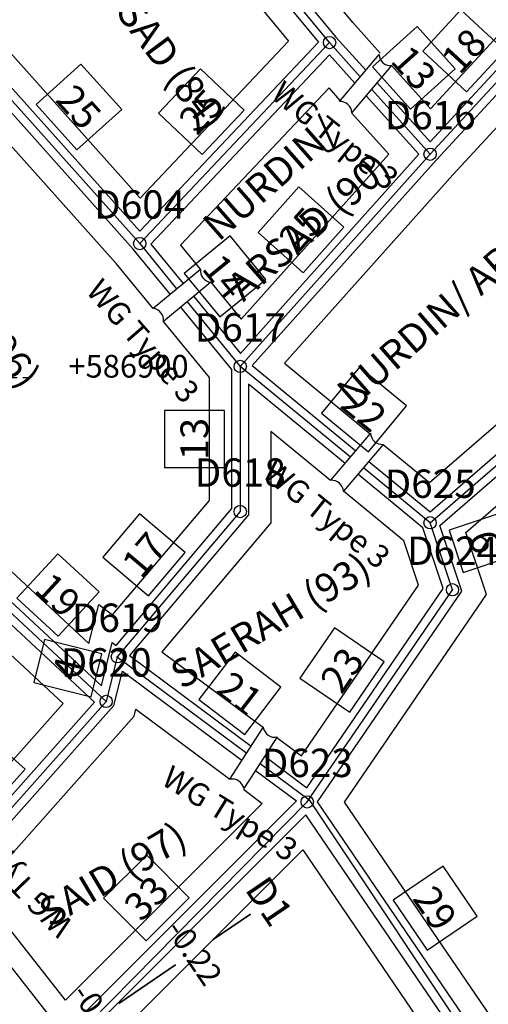
# Model space of a CAD drawing. Units: inches. Extents: x -11983 to -3836, y -11279 to -5339.
# Drawn here: x -9480 to -9061, y -8370 to -7488 of the extents above; entities that cross this region are included whole.
import ezdxf
from ezdxf.enums import TextEntityAlignment as Align

# ---------------------------------------------------------------- set-up
doc = ezdxf.new("R2010")
doc.units = ezdxf.units.IN
doc.header["$MEASUREMENT"] = 0
doc.linetypes.add('DASHDOT', pattern=[1, 0.5, -0.25, 0, -0.25])
for name, color, linetype in [('BULAT1', 7, 'Continuous'), ('cross1', 7, 'Continuous'), ('Dimension', 7, 'Continuous'), ('Double', 144, 'Continuous'), ('Grid', 7, 'Continuous'), ('GRSPTK', 7, 'Continuous'), ('Nama 1', 7, 'Continuous'), ('PATOK', 7, 'Continuous'), ('PATOK1', 7, 'Continuous'), ('tambak', 7, 'Continuous'), ('Tanggul', 7, 'Continuous')]:
    doc.layers.add(name, color=color, linetype=linetype)
doc.styles.add('L100', font='simplex.shx', dxfattribs={"height": 2.54})
doc.styles.add('L80', font='simplex.shx', dxfattribs={"height": 2.03})
doc.styles.add('P200-1', font='panroman.ttf', dxfattribs={"width": 0.8, "height": 25})
doc.dimstyles.new('1TO200', dxfattribs={"dimtxt": 14, "dimasz": 5, "dimexe": 25, "dimexo": 25, "dimgap": -14, "dimtad": 1, "dimdec": 0, "dimlfac": 0.1, "dimzin": 0, "dimdsep": 46, "dimtxsty": 'P200-1', "dimblk": 'DOT', "dimcen": 0.09, "dimse1": 1, "dimse2": 1, "dimsd1": 1, "dimsd2": 1, "dimclrd": 191, "dimclre": 191, "dimclrt": 1, "dimadec": 0, "dimazin": 0, "dimtfac": 1, "dimtdec": 0, "dimtix": 1, "dimtmove": 0, "dimatfit": 3, "dimldrblk": 'DOT', "dimfxl": 0, "dimtolj": 1, "dimtzin": 0, "dimarcsym": 0})

# ---------------------------------------------------------------- blocks, each defined once
blk = doc.blocks.new('*D1224')
at = {"layer": 'Defpoints', "color": 0}
for p in [(-8992.75, -7478.86), (-9112.75, -7608.86), (-9112.75, -7608.86)]:
    blk.add_point(p, dxfattribs=at)
at = {"layer": 'Dimension', "color": 191, "lineweight": -2}
for p, q in [((-9085.21, -7479.66), (-9119.35, -7516.63)), ((-9045.97, -7515.88), (-9085.21, -7479.66)), ((-9119.35, -7516.63), (-9080.1, -7552.86)), ((-9080.1, -7552.86), (-9045.97, -7515.88))]:
    blk.add_line(p, q, dxfattribs=at)
at = {"layer": 'Dimension', "color": 1, "insert": (-9082.66, -7516.26), "char_height": 25, "attachment_point": 5, "rotation": 47.29061, "style": 'P200-1'}
blk.add_mtext('\\A1;18', dxfattribs=at)
blk = doc.blocks.new('_Dot')
at = {"color": 0, "linetype": 'ByBlock', "lineweight": -2}
blk.add_line((-0.5, 0), (-1, 0), dxfattribs=at)
at = {"color": 0, "linetype": 'ByBlock', "const_width": 0.5}
blk.add_lwpolyline([(-0.25, 0, 1), (0.25, 0, 1)], format="xyb", close=True, dxfattribs=at)
blk = doc.blocks.new('*D1225')
at = {"layer": 'Defpoints', "color": 0}
for p in [(-8812.75, -7678.86), (-8812.75, -7678.86), (-9112.75, -7938.86)]:
    blk.add_point(p, dxfattribs=at)
at = {"layer": 'Dimension', "color": 191, "lineweight": -2}
for p, q in [((-8987.02, -7739.98), (-9027.49, -7775.05)), ((-8951.69, -7780.75), (-8987.02, -7739.98)), ((-9027.49, -7775.05), (-8992.15, -7815.82)), ((-8992.15, -7815.82), (-8951.69, -7780.75))]:
    blk.add_line(p, q, dxfattribs=at)
at = {"layer": 'Dimension', "color": 1, "insert": (-8989.59, -7777.9), "char_height": 25, "attachment_point": 5, "rotation": 40.91438, "style": 'P200-1'}
blk.add_mtext('\\A1;40', dxfattribs=at)
blk = doc.blocks.new('*D1229')
at = {"layer": 'Defpoints', "color": 0}
for p in [(-8783.73, -8235.43), (-9061.74, -8425.3), (-9061.74, -8425.3)]:
    blk.add_point(p, dxfattribs=at)
at = {"layer": 'Dimension', "color": 191, "lineweight": -2}
for p, q in [((-8938.75, -8259.06), (-8983.34, -8289.51)), ((-8908.34, -8303.58), (-8938.75, -8259.06)), ((-8983.34, -8289.51), (-8952.93, -8334.03)), ((-8952.93, -8334.03), (-8908.34, -8303.58))]:
    blk.add_line(p, q, dxfattribs=at)
at = {"layer": 'Dimension', "color": 1, "insert": (-8945.84, -8296.54), "char_height": 25, "attachment_point": 5, "rotation": 34.33097, "style": 'P200-1'}
blk.add_mtext('\\A1;34', dxfattribs=at)
blk = doc.blocks.new('*D1239')
at = {"layer": 'Defpoints', "color": 0}
for p in [(-9544.44, -7968.36), (-9544.44, -7968.36), (-9402.75, -8098.86)]:
    blk.add_point(p, dxfattribs=at)
at = {"layer": 'Dimension', "color": 191, "lineweight": -2}
for p, q in [((-9446.13, -7966.67), (-9482.6, -8006.28)), ((-9409.14, -8000.75), (-9446.13, -7966.67)), ((-9445.61, -8040.35), (-9409.14, -8000.75)), ((-9482.6, -8006.28), (-9445.61, -8040.35))]:
    blk.add_line(p, q, dxfattribs=at)
at = {"layer": 'Dimension', "color": 1, "insert": (-9445.87, -8003.51), "char_height": 25, "attachment_point": 5, "rotation": 317.35259, "style": 'P200-1'}
blk.add_mtext('\\A1;19', dxfattribs=at)
blk = doc.blocks.new('*D1240')
at = {"layer": 'Defpoints', "color": 0}
for p in [(-9402.75, -8098.86), (-9402.75, -8098.86), (-9562.75, -8278.86)]:
    blk.add_point(p, dxfattribs=at)
at = {"layer": 'Dimension', "color": 191, "lineweight": -2}
for p, q in [((-9515.08, -8124), (-9550.95, -8164.36)), ((-9475.28, -8159.39), (-9515.08, -8124)), ((-9511.15, -8199.74), (-9475.28, -8159.39)), ((-9550.95, -8164.36), (-9511.15, -8199.74))]:
    blk.add_line(p, q, dxfattribs=at)
at = {"layer": 'Dimension', "color": 1, "insert": (-9513.12, -8161.87), "char_height": 25, "attachment_point": 5, "rotation": 48.36646, "style": 'P200-1'}
blk.add_mtext('\\A1;24', dxfattribs=at)
blk = doc.blocks.new('*D1322')
at = {"layer": 'Defpoints', "color": 0}
for p in [(-9112.75, -7938.86), (-9092.75, -7998.86), (-9092.75, -7998.86)]:
    blk.add_point(p, dxfattribs=at)
at = {"layer": 'Dimension', "color": 191, "lineweight": -2}
for p, q in [((-9044.7, -7928.58), (-9095.75, -7945.6)), ((-9032.14, -7966.26), (-9044.7, -7928.58)), ((-9095.75, -7945.6), (-9083.19, -7983.28)), ((-9083.19, -7983.28), (-9032.14, -7966.26))]:
    blk.add_line(p, q, dxfattribs=at)
at = {"layer": 'Dimension', "color": 1, "insert": (-9063.95, -7955.93), "char_height": 25, "attachment_point": 5, "rotation": 288.43495, "style": 'P200-1'}
blk.add_mtext('\\A1;6', dxfattribs=at)
blk = doc.blocks.new('*D1323')
at = {"layer": 'Defpoints', "color": 0}
for p in [(-9222.75, -8188.86), (-9222.75, -8188.86), (-9061.74, -8425.3)]:
    blk.add_point(p, dxfattribs=at)
at = {"layer": 'Dimension', "color": 191, "lineweight": -2}
for p, q in [((-9101.14, -8246.45), (-9145.86, -8276.9)), ((-9070.77, -8291.05), (-9101.14, -8246.45)), ((-9145.86, -8276.9), (-9115.49, -8321.5)), ((-9115.49, -8321.5), (-9070.77, -8291.05))]:
    blk.add_line(p, q, dxfattribs=at)
at = {"layer": 'Dimension', "color": 1, "insert": (-9108.32, -8283.98), "char_height": 25, "attachment_point": 5, "rotation": 304.25403, "style": 'P200-1'}
blk.add_mtext('\\A1;29', dxfattribs=at)
blk = doc.blocks.new('*D1324')
at = {"layer": 'Defpoints', "color": 0}
for p in [(-9282.75, -7798.86), (-9282.75, -7798.86), (-9112.75, -7938.86)]:
    blk.add_point(p, dxfattribs=at)
at = {"layer": 'Dimension', "color": 191, "lineweight": -2}
for p, q in [((-9176, -7799.64), (-9209.86, -7840.76)), ((-9133.99, -7834.25), (-9176, -7799.64)), ((-9167.84, -7875.36), (-9133.99, -7834.25)), ((-9209.86, -7840.76), (-9167.84, -7875.36))]:
    blk.add_line(p, q, dxfattribs=at)
at = {"layer": 'Dimension', "color": 1, "insert": (-9171.92, -7837.5), "char_height": 25, "attachment_point": 5, "rotation": 320.52754, "style": 'P200-1'}
blk.add_mtext('\\A1;22', dxfattribs=at)
blk = doc.blocks.new('*D1325')
at = {"layer": 'Defpoints', "color": 0}
for p in [(-9282.75, -7798.86), (-9282.75, -7798.86), (-9282.75, -7928.86)]:
    blk.add_point(p, dxfattribs=at)
at = {"layer": 'Dimension', "color": 191, "lineweight": -2}
for p, q in [((-9296.75, -7838.42), (-9350.67, -7838.42)), ((-9350.67, -7838.42), (-9350.67, -7889.3)), ((-9296.75, -7889.3), (-9296.75, -7838.42)), ((-9350.67, -7889.3), (-9296.75, -7889.3))]:
    blk.add_line(p, q, dxfattribs=at)
at = {"layer": 'Dimension', "color": 1, "insert": (-9323.71, -7863.86), "char_height": 25, "attachment_point": 5, "rotation": 90, "style": 'P200-1'}
blk.add_mtext('\\A1;13', dxfattribs=at)
blk = doc.blocks.new('*D1326')
at = {"layer": 'Defpoints', "color": 0}
for p in [(-9282.75, -7928.86), (-9282.75, -7928.86), (-9392.75, -8058.86)]:
    blk.add_point(p, dxfattribs=at)
at = {"layer": 'Dimension', "color": 191, "lineweight": -2}
for p, q in [((-9372.81, -7930.95), (-9405.6, -7969.7)), ((-9332.04, -7965.45), (-9372.81, -7930.95)), ((-9405.6, -7969.7), (-9364.83, -8004.2)), ((-9364.83, -8004.2), (-9332.04, -7965.45))]:
    blk.add_line(p, q, dxfattribs=at)
at = {"layer": 'Dimension', "color": 1, "insert": (-9368.82, -7967.57), "char_height": 25, "attachment_point": 5, "rotation": 49.76364, "style": 'P200-1'}
blk.add_mtext('\\A1;17', dxfattribs=at)
blk = doc.blocks.new('*D1327')
at = {"layer": 'Defpoints', "color": 0}
for p in [(-9392.75, -8058.86), (-9392.75, -8058.86), (-9402.75, -8098.86)]:
    blk.add_point(p, dxfattribs=at)
at = {"layer": 'Dimension', "color": 191, "lineweight": -2}
for p, q in [((-9457.97, -8043.48), (-9467.53, -8081.75)), ((-9406.55, -8056.33), (-9457.97, -8043.48)), ((-9416.12, -8094.61), (-9406.55, -8056.33)), ((-9467.53, -8081.75), (-9416.12, -8094.61))]:
    blk.add_line(p, q, dxfattribs=at)
at = {"layer": 'Dimension', "color": 1, "insert": (-9437.04, -8069.04), "char_height": 25, "attachment_point": 5, "rotation": 75.96376, "style": 'P200-1'}
blk.add_mtext('\\A1;4', dxfattribs=at)
blk = doc.blocks.new('*D1328')
at = {"layer": 'Defpoints', "color": 0}
for p in [(-9392.75, -8058.86), (-9392.75, -8058.86), (-9222.75, -8188.86)]:
    blk.add_point(p, dxfattribs=at)
at = {"layer": 'Dimension', "color": 191, "lineweight": -2}
for p, q in [((-9287.41, -8054.75), (-9319.76, -8097.06)), ((-9246.38, -8086.12), (-9287.41, -8054.75)), ((-9278.74, -8128.43), (-9246.38, -8086.12)), ((-9319.76, -8097.06), (-9278.74, -8128.43))]:
    blk.add_line(p, q, dxfattribs=at)
at = {"layer": 'Dimension', "color": 1, "insert": (-9283.07, -8091.59), "char_height": 25, "attachment_point": 5, "rotation": 322.59464, "style": 'P200-1'}
blk.add_mtext('\\A1;21', dxfattribs=at)
blk = doc.blocks.new('*D1329')
at = {"layer": 'Defpoints', "color": 0}
for p in [(-9092.75, -7998.86), (-9092.75, -7998.86), (-9222.75, -8188.86)]:
    blk.add_point(p, dxfattribs=at)
at = {"layer": 'Dimension', "color": 191, "lineweight": -2}
for p, q in [((-9198.49, -8032.94), (-9229.3, -8077.96)), ((-9153.9, -8063.45), (-9198.49, -8032.94)), ((-9184.71, -8108.47), (-9153.9, -8063.45)), ((-9229.3, -8077.96), (-9184.71, -8108.47))]:
    blk.add_line(p, q, dxfattribs=at)
at = {"layer": 'Dimension', "color": 1, "insert": (-9191.6, -8070.7), "char_height": 25, "attachment_point": 5, "rotation": 55.61966, "style": 'P200-1'}
blk.add_mtext('\\A1;23', dxfattribs=at)
blk = doc.blocks.new('*D1330')
at = {"layer": 'Defpoints', "color": 0}
for p in [(-9222.75, -8188.86), (-9222.75, -8188.86), (-9452.75, -8418.86)]:
    blk.add_point(p, dxfattribs=at)
at = {"layer": 'Dimension', "color": 191, "lineweight": -2}
for p, q in [((-9366.49, -8236.55), (-9405.06, -8275.12)), ((-9328.36, -8274.68), (-9366.49, -8236.55)), ((-9405.06, -8275.12), (-9366.94, -8313.25)), ((-9366.94, -8313.25), (-9328.36, -8274.68))]:
    blk.add_line(p, q, dxfattribs=at)
at = {"layer": 'Dimension', "color": 1, "insert": (-9366.71, -8274.9), "char_height": 25, "attachment_point": 5, "rotation": 45, "style": 'P200-1'}
blk.add_mtext('\\A1;33', dxfattribs=at)
blk = doc.blocks.new('*D1331')
at = {"layer": 'Defpoints', "color": 0}
for p in [(-9542.75, -7498.86), (-9372.75, -7688.86), (-9372.75, -7688.86)]:
    blk.add_point(p, dxfattribs=at)
at = {"layer": 'Dimension', "color": 191, "lineweight": -2}
for p, q in [((-9425.27, -7528.14), (-9465.53, -7564.17)), ((-9388.84, -7568.86), (-9425.27, -7528.14)), ((-9465.53, -7564.17), (-9429.1, -7604.89)), ((-9429.1, -7604.89), (-9388.84, -7568.86))]:
    blk.add_line(p, q, dxfattribs=at)
at = {"layer": 'Dimension', "color": 1, "insert": (-9427.19, -7566.52), "char_height": 25, "attachment_point": 5, "rotation": 311.82017, "style": 'P200-1'}
blk.add_mtext('\\A1;25', dxfattribs=at)
blk = doc.blocks.new('*D977')
at = {"layer": 'Defpoints', "color": 0}
for p in [(-9392.75, -7278.86), (-9202.75, -7508.86), (-9202.75, -7508.86)]:
    blk.add_point(p, dxfattribs=at)
at = {"layer": 'Dimension', "color": 191, "lineweight": -2}
for p, q in [((-9262.47, -7329.7), (-9304.15, -7364.14)), ((-9228.08, -7371.33), (-9262.47, -7329.7)), ((-9304.15, -7364.14), (-9269.76, -7405.76)), ((-9269.76, -7405.76), (-9228.08, -7371.33))]:
    blk.add_line(p, q, dxfattribs=at)
at = {"layer": 'Dimension', "color": 1, "insert": (-9266.12, -7367.73), "char_height": 25, "attachment_point": 5, "rotation": 309.55967, "style": 'P200-1'}
blk.add_mtext('\\A1;30', dxfattribs=at)
blk = doc.blocks.new('*D978')
at = {"layer": 'Defpoints', "color": 0}
for p in [(-9202.75, -7508.86), (-9112.75, -7608.86), (-9112.75, -7608.86)]:
    blk.add_point(p, dxfattribs=at)
at = {"layer": 'Dimension', "color": 191, "lineweight": -2}
for p, q in [((-9124.29, -7494.52), (-9164.36, -7530.59)), ((-9090.25, -7532.34), (-9124.29, -7494.52)), ((-9164.36, -7530.59), (-9130.33, -7568.41)), ((-9130.33, -7568.41), (-9090.25, -7532.34))]:
    blk.add_line(p, q, dxfattribs=at)
at = {"layer": 'Dimension', "color": 1, "insert": (-9127.31, -7531.46), "char_height": 25, "attachment_point": 5, "rotation": 311.98721, "style": 'P200-1'}
blk.add_mtext('\\A1;13', dxfattribs=at)
blk = doc.blocks.new('*D979')
at = {"layer": 'Defpoints', "color": 0}
for p in [(-9202.75, -7508.86), (-9202.75, -7508.86), (-9372.75, -7688.86)]:
    blk.add_point(p, dxfattribs=at)
at = {"layer": 'Dimension', "color": 191, "lineweight": -2}
for p, q in [((-9318.45, -7532.29), (-9355.97, -7572.02)), ((-9279.17, -7569.39), (-9318.45, -7532.29)), ((-9355.97, -7572.02), (-9316.69, -7609.11)), ((-9316.69, -7609.11), (-9279.17, -7569.39))]:
    blk.add_line(p, q, dxfattribs=at)
at = {"layer": 'Dimension', "color": 1, "insert": (-9317.57, -7570.7), "char_height": 25, "attachment_point": 5, "rotation": 46.63658, "style": 'P200-1'}
blk.add_mtext('\\A1;25', dxfattribs=at)
blk = doc.blocks.new('*D980')
at = {"layer": 'Defpoints', "color": 0}
for p in [(-9112.75, -7608.86), (-9282.75, -7798.86), (-9282.75, -7798.86)]:
    blk.add_point(p, dxfattribs=at)
at = {"layer": 'Dimension', "color": 191, "lineweight": -2}
for p, q in [((-9230.23, -7638.14), (-9266.66, -7678.86)), ((-9189.97, -7674.17), (-9230.23, -7638.14)), ((-9266.66, -7678.86), (-9226.4, -7714.89)), ((-9226.4, -7714.89), (-9189.97, -7674.17))]:
    blk.add_line(p, q, dxfattribs=at)
at = {"layer": 'Dimension', "color": 1, "insert": (-9228.32, -7676.52), "char_height": 25, "attachment_point": 5, "rotation": 48.17983, "style": 'P200-1'}
blk.add_mtext('\\A1;25', dxfattribs=at)
blk = doc.blocks.new('*D981')
at = {"layer": 'Defpoints', "color": 0}
for p in [(-9372.75, -7688.86), (-9282.75, -7798.86), (-9282.75, -7798.86)]:
    blk.add_point(p, dxfattribs=at)
at = {"layer": 'Dimension', "color": 191, "lineweight": -2}
for p, q in [((-9291.83, -7681.96), (-9332.85, -7715.53)), ((-9259.96, -7720.91), (-9291.83, -7681.96)), ((-9332.85, -7715.53), (-9300.98, -7754.47)), ((-9300.98, -7754.47), (-9259.96, -7720.91))]:
    blk.add_line(p, q, dxfattribs=at)
at = {"layer": 'Dimension', "color": 1, "insert": (-9296.41, -7718.22), "char_height": 25, "attachment_point": 5, "rotation": 309.28941, "style": 'P200-1'}
blk.add_mtext('\\A1;14', dxfattribs=at)

msp = doc.modelspace()

# ---------------------------------------------------------------- linework, layer by layer
at = {"layer": 'BULAT1', "color": 1, "ltscale": 10}
for centre in [(-9202.75, -7508.86), (-9112.75, -7608.86), (-9372.75, -7688.86), (-9282.75, -7798.86), (-9282.75, -7928.86), (-9112.75, -7938.86), (-9092.75, -7998.86), (-9392.75, -8058.86), (-9402.75, -8098.86), (-9222.75, -8188.86)]:
    msp.add_circle(centre, 5.5, dxfattribs=at)
for p in [(-9202.75, -7508.86), (-9112.75, -7608.86), (-9372.75, -7688.86), (-9282.75, -7798.86), (-9282.75, -7928.86), (-9112.75, -7938.86), (-9092.75, -7998.86), (-9392.75, -8058.86), (-9402.75, -8098.86), (-9222.75, -8188.86)]:
    msp.add_point(p, dxfattribs=at)
at = {"layer": 'Double', "color": 6}
for p, q in [((-9194.01, -7561.63), (-9158.51, -7519.61)), ((-9147.21, -7529.47), (-9182.7, -7571.49)), ((-9360.7, -7746.82), (-9318.38, -7711.68)), ((-9308.99, -7723.37), (-9351.3, -7758.51)), ((-9201.59, -7900.78), (-9166.1, -7858.76)), ((-9154.79, -7868.62), (-9190.28, -7910.64)), ((-9291.97, -8168.44), (-9262.08, -8122.27)), ((-9249.62, -8130.62), (-9279.51, -8176.79))]:
    msp.add_line(p, q, dxfattribs=at)
for points in [[(-9336.56, -7390.06), (-9239.43, -7507.65), (-9372.2, -7648.23), (-9521.58, -7481.29), (-9609.53, -7366.95), (-9590.66, -7335.5), (-9475.39, -7211.99), (-9398.24, -7318.08), (-9396.89, -7317.03), (-9346.12, -7378.49)], [(-9157.34, -7518.22), (-9181.92, -7490.9), (-9295.32, -7353.63)], [(-9012.96, -7460.21), (-9112.49, -7568.04), (-9147.21, -7529.47)], [(-8973.84, -7540.99), (-8993.01, -7519.69), (-9092.4, -7627.36), (-9243.15, -7795.85), (-9166.37, -7859.08)], [(-9360.8, -7746.9), (-9393.65, -7706.75), (-9543.86, -7538.87), (-9704.86, -7699.86), (-9538.06, -7885.19), (-9518.42, -7953.93), (-9418.14, -8047.04), (-9409.41, -8012.11), (-9397.03, -8021.35), (-9310.25, -7918.79), (-9310.25, -7808.68), (-9351.3, -7758.51)], [(-9193.16, -7560.63), (-9203.24, -7549.43), (-9336.15, -7690.17), (-9318.48, -7711.76)], [(-9154.79, -7868.62), (-9113.2, -7902.87), (-8851.94, -7676.43), (-8963.71, -7552.24)], [(-9308.99, -7723.37), (-9281.82, -7756.58), (-9149.7, -7608.92), (-9183.03, -7571.88)], [(-9808.81, -7679.61), (-9761.87, -7718.73), (-9587.45, -7912.53), (-9567.09, -7983.8), (-9441.18, -8100.71), (-9551.88, -8225.24), (-9943.39, -7815.51)], [(-9201.86, -7901.1), (-9255.25, -7857.14), (-9255.25, -7938.94), (-9352.88, -8054.31), (-9262, -8122.15)], [(-9249.96, -8131.15), (-9227.86, -8147.64), (-9123.16, -7994.61), (-9136.34, -7955.06), (-9190.28, -7910.64)], [(-9507.45, -8279.65), (-9516.46, -8268.18), (-9377.71, -8112.09), (-9376.09, -8105.62), (-9291.96, -8168.42)], [(-9279.91, -8177.42), (-9262.97, -8190.07), (-9439.25, -8366.45)], [(-9439.25, -8366.45), (-9498.15, -8291.48)]]:
    msp.add_lwpolyline(points, dxfattribs=at)
at = {"layer": 'Double', "color": 144}
for points in [[(-9196.97, -7504.09), (-9310.31, -7366.88)], [(-9321.56, -7376.81), (-9212.75, -7508.53), (-9372.6, -7677.78), (-9536.98, -7494.07)], [(-8998.26, -7473.78), (-9112.68, -7597.73), (-9160.23, -7544.89)], [(-8960.81, -7525.57), (-8992.82, -7490), (-9107.2, -7613.91), (-9271.95, -7798.04), (-9179.28, -7874.36)], [(-9345.41, -7734.12), (-9378.45, -7693.74), (-9543.05, -7509.77), (-9732.42, -7699.14), (-9556.02, -7895.14), (-9536.11, -7964.79), (-9406.95, -8084.73), (-9397.29, -8046.11), (-9393.92, -8048.63), (-9290.25, -7926.12), (-9290.25, -7801.54), (-9335.91, -7745.73)], [(-9170.36, -7533.64), (-9197.07, -7503.96)], [(-9180.13, -7545.21), (-9202.88, -7519.93), (-9362.77, -7689.22), (-9333.87, -7724.54)], [(-9324.37, -7736.15), (-9282.5, -7787.33), (-9122.83, -7608.88), (-9170, -7556.46)], [(-9552.59, -8256.14), (-9413.23, -8099.37), (-9549.39, -7972.94), (-9569.49, -7902.59), (-9747.97, -7704.28), (-9796.06, -7664.2)], [(-9167.7, -7883.9), (-9112.87, -7929.05), (-8823.44, -7678.2)], [(-9188.96, -7885.82), (-9275.25, -7814.76), (-9275.25, -7931.61), (-9381.88, -8057.62), (-9272.9, -8138.98)], [(-9260.85, -8147.97), (-9223.13, -8176.13), (-9101.04, -7997.7), (-9119.18, -7943.28), (-9177.38, -7895.36)], [(-9542.24, -8267.08), (-9395.92, -8102.47), (-9388.21, -8071.61), (-9281.07, -8151.6)], [(-9269.02, -8160.59), (-9232.49, -8187.86), (-9441.23, -8396.72)], [(-9067.94, -8429.52), (-9223.9, -8200.5), (-9435.37, -8412.08)]]:
    msp.add_lwpolyline(points, dxfattribs=at)
at = {"layer": 'Double', "color": 6, "lineweight": -3, "ltscale": 10}
msp.add_lwpolyline([(-8734.74, -7639.75), (-8688.35, -7593.36), (-8545.01, -7677.68), (-8528.71, -7720.38), (-8415.33, -7944.11), (-8425.37, -8042.6), (-8529.13, -8109.23), (-8704.68, -8198), (-8782.54, -8208.18, 0.116966), (-8799.8, -8214.74), (-9054.35, -8387.3), (-9189.46, -8188.9), (-9062.34, -8003.12), (-9080.85, -7947.61), (-8794, -7699), (-8745.35, -7650.35)], format="xyb", dxfattribs=at)
at = {"layer": 'Double', "color": 144, "lineweight": -3, "ltscale": 10}
msp.add_lwpolyline([(-9055.54, -8421.08), (-9213.67, -8188.87), (-9084.46, -8000.03), (-9104.05, -7941.25), (-8807.64, -7684.36), (-8759.29, -7636.01)], dxfattribs=at)
at = {"layer": 'Double', "color": 6, "lineweight": -3, "ltscale": 10}
msp.add_lwpolyline([(-9414.74, -8419.73), (-9226.84, -8231.72), (-9099.29, -8419.02), (-9387.95, -8631.34), (-9445.14, -8510.6)], dxfattribs=at)
at = {"layer": 'Double', "color": 6}
for centre, radius, start, end in [((-9148.19, -7519.18), 10.33, 182.35669, 275.44311), ((-9193.55, -7572.53), 10.9, 5.45949, 92.39089), ((-9308.14, -7713.07), 10.33, 172.24537, 265.33179), ((-9362.17, -7757.62), 10.9, 355.34817, 82.27957), ((-9155.77, -7858.33), 10.33, 182.35669, 275.44311), ((-9201.13, -7911.67), 10.9, 5.45949, 92.39089), ((-9251.89, -8120.54), 10.33, 189.621, 282.70742), ((-9290.14, -8179.19), 10.9, 12.7238, 99.6552)]:
    msp.add_arc(centre, radius, start, end, dxfattribs=at)
at = {"layer": 'Grid', "color": 3, "linetype": 'DASHDOT', "lineweight": 30, "ltscale": 10}
msp.add_lwpolyline([(-9507.75, -7808.86), (-9472.75, -7808.86)], dxfattribs=at)
at = {"layer": 'GRSPTK', "color": 1, "lineweight": -3, "ltscale": 10}
for points, elevation in [([(-9307.01, -8312.01), (-9273.43, -8289.19)], -2.21), ([(-9391.37, -8369.34), (-9340.59, -8334.83)], -2.15)]:
    msp.add_lwpolyline(points, close=True, dxfattribs=dict(at, elevation=elevation))
at = {"layer": 'tambak', "lineweight": -3, "ltscale": 10}
for points in [[(-9245.74, -7163.81), (-9162.75, -7098.86), (-8962.75, -7288.86), (-8922.75, -7398.86), (-8992.75, -7478.86), (-9112.75, -7608.86)], [(-9175.25, -7539.42), (-9202.75, -7508.86), (-9315.94, -7371.85)], [(-9547.41, -8261.61), (-9402.75, -8098.86), (-9542.75, -7968.86), (-9562.75, -7898.86), (-9742.75, -7698.86), (-9542.75, -7498.86), (-9372.75, -7688.86), (-9339.64, -7729.33)], [(-9372.75, -7688.86), (-9202.75, -7508.86)], [(-9184.12, -7880.09), (-9282.75, -7798.86), (-9112.75, -7608.86), (-9165.12, -7550.68)], [(-9436.84, -8406.15), (-9222.75, -8188.86), (-9092.75, -7998.86), (-9112.75, -7938.86), (-8812.75, -7678.86), (-8764.52, -7630.63)], [(-9330.14, -7740.94), (-9282.75, -7798.86), (-9282.75, -7928.86), (-9392.75, -8058.86), (-9276.98, -8145.29)], [(-9112.75, -7938.86), (-9172.54, -7889.63)], [(-9392.75, -8058.86), (-9402.75, -8098.86)], [(-9264.93, -8154.28), (-9221.06, -8187.04), (-9061.87, -8425.63)]]:
    msp.add_lwpolyline(points, dxfattribs=at)
at = {"layer": 'Tanggul', "color": 4}
msp.add_lwpolyline([(-9512.86, -8305.13), (-9443.93, -8392.87, -0.333116), (-9442.75, -8444.43), (-9469.5, -8481.89, 0.272075), (-9471.3, -8502.07), (-9467.24, -8510.65)], format="xyb", dxfattribs=at)

# ---------------------------------------------------------------- texts
at = {"layer": 'cross1', "color": 3, "lineweight": -3, "ltscale": 10, "style": 'L80'}
for p in [(-9323.8, -8323.42, -2.21), (-9323.8, -8323.42, -2.21), (-9408.16, -8380.75, -2.15), (-9408.16, -8380.75, -2.15)]:
    msp.add_text('-0.22', height=20.3, rotation=304.20057, dxfattribs=at).set_placement(p, align=Align.MIDDLE_CENTER)
at = {"layer": 'Grid', "color": 3, "linetype": 'DASHDOT', "lineweight": 30, "ltscale": 10, "style": 'L80'}
msp.add_text('+586900', height=20.3, dxfattribs=at).set_placement((-9382.75, -7808.86), align=Align.CENTER)
at = {"layer": 'Nama 1', "ltscale": 10, "style": 'L100'}
for s, rotation, p in [('MAHYUDIN ARSAD (84)', 306.66407, (-9412.15, -7437.3)), ('NURDIN/', 41.20948, (-9256.02, -7630.48)), ('ARSAD (90)', 41.20948, (-9221.28, -7673.36)), ('NURDIN/ ARSAD (92)', 41.20948, (-9065.97, -7718.28)), ('AHMAD (96)', 306.66407, (-9526.82, -7738.34)), ('SAERAH (93)', 30.7429, (-9255.68, -8026.53)), ('SAID (97)', 30.7429, (-9397.04, -8253.63))]:
    msp.add_text(s, height=25.4, rotation=rotation, dxfattribs=at).set_placement(p, align=Align.MIDDLE_CENTER)
at = {"layer": 'PATOK', "color": 3, "lineweight": -3, "ltscale": 10, "style": 'L100'}
msp.add_text('D1', height=25.4, rotation=304.20057, dxfattribs=at).set_placement((-9256.64, -8277.78, -2.21), align=Align.MIDDLE_CENTER)
msp.add_text('D1', height=25.4, rotation=304.20057, dxfattribs=at).set_placement((-9256.64, -8277.78, -2.21), align=Align.MIDDLE_CENTER)
at = {"layer": 'PATOK1', "color": 3, "ltscale": 10, "style": 'L100'}
for s, p in [('D616', (-9112.75, -7573.86)), ('D604', (-9372.75, -7653.86)), ('D617', (-9282.75, -7763.86)), ('D618', (-9282.75, -7893.86)), ('D625', (-9112.75, -7903.86)), ('D624', (-9092.75, -7963.86)), ('D619', (-9392.75, -8023.86)), ('D620', (-9402.75, -8063.86)), ('D623', (-9222.75, -8153.86))]:
    msp.add_text(s, height=25.4, dxfattribs=at).set_placement(p, align=Align.MIDDLE_CENTER)
at = {"layer": 'tambak', "color": 3, "ltscale": 10, "style": 'L100'}
for rotation, p in [(321.14897, (-9197.75, -7592.06)), (311.03764, (-9369.73, -7776.11)), (321.14897, (-9205.33, -7931.21)), (328.41327, (-9291.84, -8199.1)), (134.19242, (-9485.3, -8256.67))]:
    msp.add_text('WG Type 3', height=20.32, rotation=rotation, dxfattribs=at).set_placement(p, align=Align.MIDDLE_CENTER)

# ---------------------------------------------------------------- dimensions: what is measured, and where the dimension line sits
at = {"layer": 'Dimension'}
for p1, p2, picture, middle in [((-9392.75, -7278.86), (-9202.75, -7508.86), '*D977', (-9266.12, -7367.73)), ((-8992.75, -7478.86), (-9112.75, -7608.86), '*D1224', (-9082.66, -7516.26)), ((-9542.75, -7498.86), (-9372.75, -7688.86), '*D1331', (-9427.19, -7566.52)), ((-9202.75, -7508.86), (-9112.75, -7608.86), '*D978', (-9127.31, -7531.46)), ((-9372.75, -7688.86), (-9202.75, -7508.86), '*D979', (-9317.57, -7570.7)), ((-9112.75, -7608.86), (-9282.75, -7798.86), '*D980', (-9228.32, -7676.52)), ((-9112.75, -7938.86), (-8812.75, -7678.86), '*D1225', (-8989.59, -7777.9)), ((-9372.75, -7688.86), (-9282.75, -7798.86), '*D981', (-9296.41, -7718.22)), ((-9282.75, -7928.86), (-9282.75, -7798.86), '*D1325', (-9323.71, -7863.86)), ((-9112.75, -7938.86), (-9282.75, -7798.86), '*D1324', (-9171.92, -7837.5)), ((-9392.75, -8058.86), (-9282.75, -7928.86), '*D1326', (-9368.82, -7967.57)), ((-9112.75, -7938.86), (-9092.75, -7998.86), '*D1322', (-9063.95, -7955.93)), ((-9402.75, -8098.86), (-9544.44, -7968.36), '*D1239', (-9445.87, -8003.51)), ((-9222.75, -8188.86), (-9092.75, -7998.86), '*D1329', (-9191.6, -8070.7)), ((-9402.75, -8098.86), (-9392.75, -8058.86), '*D1327', (-9437.04, -8069.04)), ((-9222.75, -8188.86), (-9392.75, -8058.86), '*D1328', (-9283.07, -8091.59)), ((-9562.75, -8278.86), (-9402.75, -8098.86), '*D1240', (-9513.12, -8161.87)), ((-9452.75, -8418.86), (-9222.75, -8188.86), '*D1330', (-9366.71, -8274.9)), ((-9061.74, -8425.3), (-9222.75, -8188.86), '*D1323', (-9108.32, -8283.98)), ((-8783.73, -8235.43), (-9061.74, -8425.3), '*D1229', (-8945.84, -8296.54))]:
    dim = msp.add_aligned_dim(p1=p1, p2=p2, distance=0, dimstyle='1TO200', dxfattribs=at)
    dim.commit()
    dim.dimension.update_dxf_attribs({"geometry": picture, "text_midpoint": middle})

doc.saveas('drawing.dxf')
